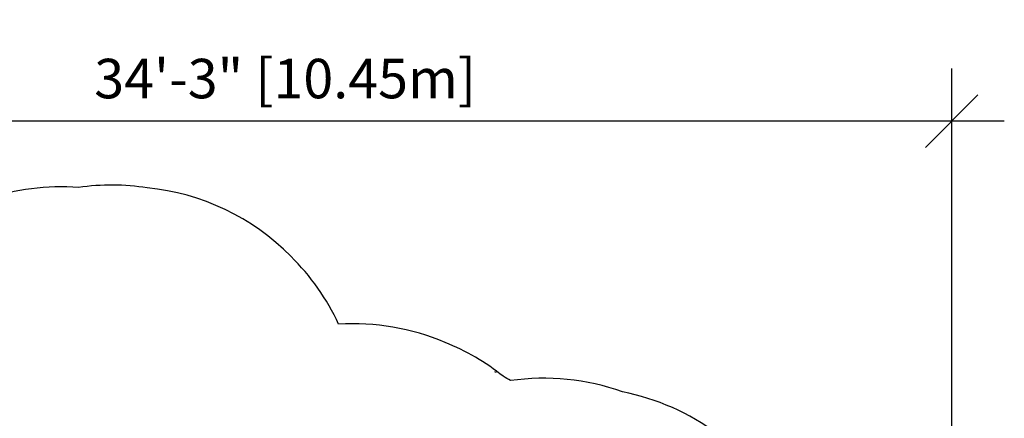
# Model space of a CAD drawing. Units: inches. Extents: x 181 to 666, y 93 to 478.
# Drawn here: x 362 to 666, y 355 to 478 of the extents above; entities that cross this region are included whole.
import ezdxf

# ---------------------------------------------------------------- set-up
doc = ezdxf.new("R2010")
doc.units = ezdxf.units.IN
doc.header["$MEASUREMENT"] = 0
doc.header["$PDSIZE"] = -1
doc.layers.add('DIM_IMP_BORDURE', color=7, linetype='Continuous')
doc.layers.add('VUE NUAGE', color=7, linetype='Continuous')
doc.styles.add('DIM', font='romans.shx')
doc.dimstyles.new('Implantation (Pied-mètre)', dxfattribs={"dimscale": 96, "dimtxt": 0.09375, "dimasz": 0.125, "dimexe": 0.125, "dimexo": 0.125, "dimgap": 0.03, "dimtad": 1, "dimdec": 3, "dimzin": 0, "dimdsep": 46, "dimlunit": 4, "dimtxsty": 'DIM', "dimblk1": 'OBLIQUE', "dimblk2": 'OBLIQUE', "dimsah": 1, "dimcen": 0.089844, "dimdle": 0.125, "dimclrt": 7, "dimadec": 0, "dimazin": 0, "dimtfac": 1, "dimtdec": 0, "dimtofl": 0, "dimtmove": 0, "dimatfit": 3, "dimldrblk": 'OBLIQUE', "dimfxl": 1, "dimfrac": 2, "dimtolj": 1, "dimtzin": 0, "dimarcsym": 0})

# ---------------------------------------------------------------- blocks, each defined once
blk = doc.blocks.new('_OBLIQUE')
at = {"color": 0, "linetype": 'ByBlock'}
blk.add_line((-0.5, -0.5), (0.5, 0.5), dxfattribs=at)
blk = doc.blocks.new('*D6')
at = {"layer": 'Defpoints', "color": 0}
for p in [(238.18, 446.99), (238.18, 416.33), (649.61, 265.12)]:
    blk.add_point(p, dxfattribs=at)
at = {"layer": 'DIM_IMP_BORDURE', "color": 0, "lineweight": -2}
for p, q in [((238.18, 432.58), (238.18, 463.24)), ((649.61, 281.37), (649.61, 463.24)), ((665.86, 446.99), (221.93, 446.99))]:
    blk.add_line(p, q, dxfattribs=at)
at = {"layer": 'DIM_IMP_BORDURE', "color": 0, "lineweight": -2, "xscale": 16.25, "yscale": 16.25, "zscale": 16.25, "rotation": 180}
blk.add_blockref('_OBLIQUE', (238.18, 446.99), dxfattribs=at)
at = {"layer": 'DIM_IMP_BORDURE', "color": 0, "lineweight": -2, "xscale": 16.25, "yscale": 16.25, "zscale": 16.25}
blk.add_blockref('_OBLIQUE', (649.61, 446.99), dxfattribs=at)
at = {"layer": 'DIM_IMP_BORDURE', "color": 7, "insert": (443.89, 460.16), "char_height": 12.1875, "attachment_point": 5, "style": 'DIM'}
blk.add_mtext('\\A1;34\'-3" [10.45m]', dxfattribs=at)

msp = doc.modelspace()

# ---------------------------------------------------------------- linework, layer by layer
msp.add_arc((475.36, 305.78), 72, 62.0712, 62.5195)
at = {"layer": 'VUE NUAGE'}
msp.add_lwpolyline([(577.33, 350.41, 0.112872), (547.99, 363.43, 0.122382), (513.44, 366.89, 0.009006), (511.21, 368.23, 0.072537), (493.26, 378.69, 0.117316), (460.4, 384.3, 0.089828), (445.63, 405.28, 0.175743), (401.31, 426.41, 0.073897), (380.14, 426.55, 0.20449), (326.66, 408.24, 0.051916)], format="xyb", dxfattribs=at)

# ---------------------------------------------------------------- dimensions: what is measured, and where the dimension line sits
at = {"layer": 'DIM_IMP_BORDURE'}
dim = msp.add_linear_dim(base=(238.18, 446.99), p1=(649.61, 265.12), p2=(238.18, 416.33), dimstyle='Implantation (Pied-mètre)', override={"dimscale": 130, "dimdec": 0}, dxfattribs=at)
dim.commit()
dim.dimension.update_dxf_attribs({"geometry": '*D6', "text_midpoint": (443.89, 460.16)})

doc.saveas('drawing.dxf')
